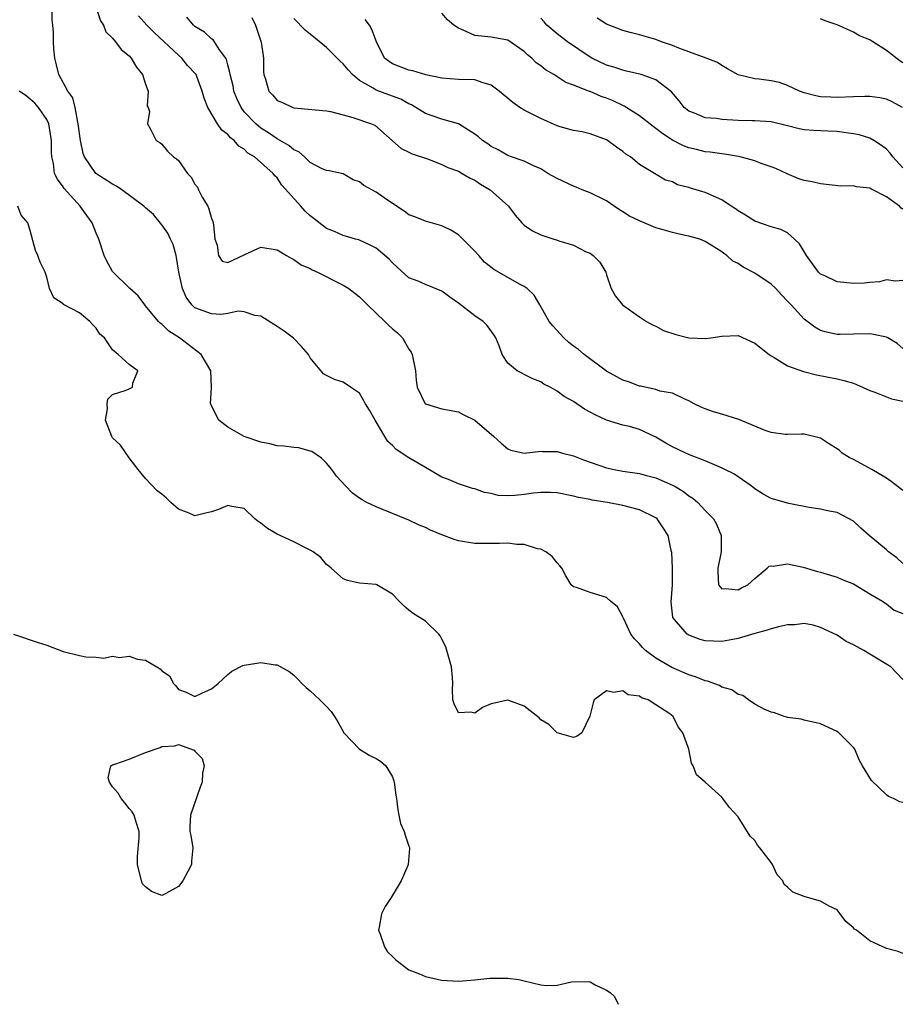
# Model space of a CAD drawing. Units: inches. Extents: x 2499893 to 2502000, y 1491000 to 1494000.
# Drawn here: x 2500978 to 2501085, y 1491000 to 1491120 of the extents above; entities that cross this region are included whole.
import ezdxf

# ---------------------------------------------------------------- set-up
doc = ezdxf.new("R2010")
doc.units = ezdxf.units.IN
doc.header["$MEASUREMENT"] = 0
doc.layers.add('LD24991491_2ft', color=214, linetype='Continuous')

msp = doc.modelspace()

# ---------------------------------------------------------------- linework, layer by layer
at = {"layer": 'LD24991491_2ft'}
for points, elevation in [([(2501085, 1491039.49), (2501083.55, 1491041), (2501081, 1491042.56), (2501080.24, 1491043), (2501079.43, 1491043.43), (2501079, 1491043.71), (2501078.1, 1491044.1), (2501077, 1491044.87), (2501075, 1491045.81), (2501074.08, 1491046.08), (2501073, 1491046.29), (2501071.86, 1491046.14), (2501071, 1491046.14), (2501069.9, 1491045.9), (2501069, 1491045.63), (2501068.53, 1491045.47), (2501067, 1491045.06), (2501065, 1491044.46), (2501064.36, 1491044.36), (2501063, 1491044.08), (2501061, 1491044.17), (2501060.36, 1491044.36), (2501059, 1491044.87), (2501058.78, 1491045), (2501057.5, 1491046.5), (2501057.05, 1491047), (2501057.04, 1491047.04), (2501056.87, 1491048.87), (2501057, 1491051), (2501057, 1491053), (2501056.92, 1491054.92), (2501056.86, 1491055.14), (2501056.47, 1491057), (2501055.9, 1491057.9), (2501055.15, 1491059), (2501055, 1491059.12), (2501053, 1491060.11), (2501051, 1491060.63), (2501049.12, 1491061), (2501047.27, 1491061.27), (2501047, 1491061.34), (2501045.59, 1491061.59), (2501045, 1491061.76), (2501043, 1491062.15), (2501042.21, 1491062.21), (2501041, 1491062.2), (2501040.13, 1491062.13), (2501039, 1491061.95), (2501037.85, 1491061.85), (2501037, 1491061.81), (2501035.85, 1491061.85), (2501035, 1491062.07), (2501034.19, 1491062.19), (2501033, 1491062.64), (2501032.71, 1491062.71), (2501031, 1491063.25), (2501029.79, 1491063.79), (2501029, 1491064.09), (2501027, 1491065.24), (2501025, 1491066.42), (2501023.45, 1491067.45), (2501023, 1491067.92), (2501022.42, 1491068.42), (2501022.06, 1491069), (2501020.89, 1491071), (2501020.22, 1491072.22), (2501019.73, 1491073), (2501019, 1491074.3), (2501017.9, 1491075), (2501017, 1491075.63), (2501015.94, 1491075.93), (2501015, 1491076.42), (2501014.64, 1491076.64), (2501013, 1491078.57), (2501012.78, 1491079), (2501011.95, 1491079.95), (2501010.98, 1491080.98), (2501009.83, 1491081.83), (2501009, 1491082.4), (2501007, 1491083.63), (2501006.26, 1491083.74), (2501005, 1491084.17), (2501004.25, 1491084.25), (2501003, 1491083.98), (2501002.15, 1491083.85), (2501001, 1491083.93), (2500999, 1491084.66), (2500998.64, 1491085), (2500997.94, 1491085.94), (2500997.5, 1491087), (2500997.06, 1491089), (2500996.78, 1491090.78), (2500996.71, 1491091), (2500996.37, 1491092.37), (2500996.02, 1491093), (2500995.73, 1491093.73), (2500995, 1491094.73), (2500993.98, 1491095.98), (2500993, 1491096.79), (2500992.8, 1491097), (2500990.13, 1491099), (2500989.46, 1491099.46), (2500989, 1491099.69), (2500986.98, 1491100.98), (2500985.58, 1491103), (2500985.42, 1491103.42), (2500985.09, 1491105), (2500984.84, 1491107), (2500984.76, 1491107.24), (2500984.45, 1491109), (2500984.19, 1491110.19), (2500983.57, 1491111), (2500982.48, 1491113), (2500982.2, 1491114.2), (2500981.97, 1491115), (2500981.87, 1491116.13), (2500981.84, 1491117), (2500981.82, 1491118.18), (2500981.76, 1491119), (2500981.66, 1491119.66), (2500981.65, 1491121)], 9074), ([(2500987.05, 1491121), (2500987.55, 1491119.55), (2500987.88, 1491119), (2500988.19, 1491118.19), (2500989, 1491117.45), (2500989.36, 1491117), (2500990.05, 1491116.05), (2500991, 1491115.28), (2500991.26, 1491115), (2500991.91, 1491113.91), (2500992.65, 1491113), (2500993, 1491111.86), (2500993.31, 1491111), (2500993.22, 1491109.22), (2500993.32, 1491109), (2500993.49, 1491108.51), (2500993.24, 1491107), (2500993.62, 1491106.38), (2500994.29, 1491105), (2500994.75, 1491104.75), (2500995, 1491104.55), (2500995.69, 1491103.69), (2500996.39, 1491103), (2500996.78, 1491102.78), (2500997, 1491102.57), (2500998.09, 1491101), (2500998.53, 1491100.53), (2500999, 1491099.69), (2500999.31, 1491099.31), (2500999.42, 1491099), (2500999.89, 1491098.11), (2501000.56, 1491097), (2501000.69, 1491096.69), (2501001, 1491095.52), (2501001.16, 1491095.16), (2501001.26, 1491094.74), (2501001.43, 1491093), (2501001.71, 1491092.29), (2501001.85, 1491091), (2501002.33, 1491090.33), (2501003, 1491090.17), (2501005, 1491091.11), (2501005.16, 1491091.16), (2501007, 1491092.02), (2501009, 1491091.7), (2501010.14, 1491091), (2501010.68, 1491090.68), (2501011, 1491090.51), (2501011.89, 1491089.89), (2501013, 1491089.42), (2501013.26, 1491089.26), (2501013.89, 1491089), (2501017, 1491087.41), (2501017.69, 1491087), (2501018.42, 1491086.42), (2501019, 1491086.01), (2501019.98, 1491085), (2501021, 1491084), (2501022.07, 1491083), (2501022.53, 1491082.53), (2501023, 1491082.09), (2501023.62, 1491081.62), (2501024.23, 1491081), (2501025, 1491079.64), (2501025.26, 1491079.26), (2501025.39, 1491079), (2501025.78, 1491077), (2501025.88, 1491075.88), (2501026.01, 1491075), (2501026.97, 1491073), (2501027, 1491072.97), (2501029, 1491072.38), (2501031, 1491072.01), (2501031.65, 1491071.65), (2501033, 1491070.99), (2501035.3, 1491069), (2501036.22, 1491068.22), (2501037, 1491067.51), (2501037.37, 1491067.37), (2501039, 1491066.98), (2501041, 1491067.23), (2501041.21, 1491067.21), (2501043, 1491067.2), (2501043.66, 1491067), (2501045, 1491066.68), (2501046.19, 1491066.19), (2501049, 1491065.21), (2501049.94, 1491065), (2501051, 1491064.8), (2501053, 1491064.5), (2501053.69, 1491064.31), (2501055, 1491063.99), (2501057, 1491063.11), (2501057.2, 1491063), (2501058.34, 1491062.34), (2501059, 1491061.81), (2501059.5, 1491061.5), (2501060.1, 1491061), (2501061, 1491060.04), (2501062.01, 1491059), (2501062.34, 1491058.34), (2501062.92, 1491057), (2501062.93, 1491055), (2501062.53, 1491053), (2501062.51, 1491052.51), (2501062.62, 1491051), (2501063, 1491050.48), (2501063.44, 1491050.56), (2501065, 1491050.36), (2501065.39, 1491050.61), (2501066.18, 1491051), (2501067, 1491051.76), (2501068.51, 1491053), (2501068.75, 1491053.25), (2501069, 1491053.28), (2501069.26, 1491053.26), (2501071, 1491053.52), (2501072.87, 1491053.13), (2501074.61, 1491052.61), (2501075, 1491052.52), (2501077, 1491051.91), (2501077.63, 1491051.63), (2501079, 1491051.09), (2501081, 1491049.91), (2501082.51, 1491049), (2501082.79, 1491048.79), (2501083, 1491048.66), (2501083.92, 1491047.92), (2501085, 1491047.52)], 9076), ([(2501085, 1491053.59), (2501084.25, 1491054.25), (2501083.26, 1491055), (2501083.13, 1491055.13), (2501083, 1491055.23), (2501080.91, 1491057), (2501079.89, 1491057.89), (2501079, 1491058.71), (2501077, 1491059.77), (2501076.06, 1491059.94), (2501075, 1491060.18), (2501073.61, 1491060.39), (2501071.14, 1491060.86), (2501069, 1491061.47), (2501068.01, 1491062.01), (2501067, 1491062.65), (2501066.57, 1491063), (2501065, 1491064.1), (2501064.46, 1491064.46), (2501063.38, 1491065), (2501063.14, 1491065.14), (2501062.69, 1491065.31), (2501061, 1491066.07), (2501059.28, 1491066.72), (2501058.64, 1491067), (2501057, 1491067.77), (2501056.19, 1491068.19), (2501055, 1491068.93), (2501053, 1491069.87), (2501051.78, 1491070.22), (2501051, 1491070.38), (2501049, 1491070.99), (2501047.63, 1491071.63), (2501047, 1491071.99), (2501046.34, 1491072.34), (2501045, 1491073.25), (2501043.86, 1491073.86), (2501043, 1491074.54), (2501042.15, 1491075), (2501041.38, 1491075.38), (2501041, 1491075.67), (2501040.03, 1491076.03), (2501039, 1491076.56), (2501038.7, 1491076.7), (2501038.16, 1491077), (2501037, 1491077.91), (2501036.33, 1491079), (2501035.96, 1491080.04), (2501035.55, 1491081), (2501035.35, 1491081.35), (2501034.52, 1491082.52), (2501034.03, 1491083), (2501033, 1491083.7), (2501031, 1491085.23), (2501029.97, 1491085.97), (2501029, 1491086.69), (2501027, 1491087.5), (2501026.11, 1491087.89), (2501025, 1491088.32), (2501023.58, 1491089.58), (2501023, 1491090.12), (2501022.58, 1491090.58), (2501022.09, 1491091), (2501021, 1491091.9), (2501020.29, 1491092.29), (2501019, 1491092.86), (2501018.9, 1491092.9), (2501018.49, 1491093), (2501017, 1491093.43), (2501015.95, 1491093.95), (2501015, 1491094.3), (2501013.49, 1491095.49), (2501013, 1491095.84), (2501012.39, 1491096.39), (2501011.88, 1491097), (2501009.56, 1491099.56), (2501009, 1491100.45), (2501008.69, 1491100.69), (2501008.49, 1491101), (2501006.22, 1491103), (2501005.45, 1491103.45), (2501005, 1491103.92), (2501004.32, 1491104.32), (2501003.77, 1491105), (2501003.31, 1491105.31), (2501003, 1491105.72), (2501002.26, 1491106.26), (2501001.74, 1491107), (2501000.59, 1491109), (2501000.12, 1491110.12), (2500999.9, 1491111), (2500999.24, 1491112.76), (2500999.15, 1491113), (2500999.09, 1491113.09), (2500998.12, 1491114.12), (2500997.42, 1491115), (2500997, 1491115.37), (2500994.08, 1491118.08), (2500993.15, 1491119), (2500992.14, 1491120.14)], 9078), ([(2501085, 1491062.45), (2501084.68, 1491062.68), (2501084.28, 1491063), (2501083.56, 1491063.56), (2501083, 1491063.95), (2501081.23, 1491065), (2501079, 1491066.2), (2501078.46, 1491066.46), (2501077.64, 1491067), (2501077.3, 1491067.3), (2501077, 1491067.52), (2501076.09, 1491068.09), (2501075, 1491068.8), (2501073, 1491069.3), (2501072.7, 1491069.3), (2501071, 1491069.25), (2501070.74, 1491069.26), (2501069, 1491069.5), (2501068.25, 1491069.75), (2501065.07, 1491071.07), (2501063, 1491071.75), (2501062, 1491072), (2501061, 1491072.38), (2501060.56, 1491072.56), (2501059.66, 1491073), (2501059, 1491073.37), (2501058.42, 1491073.58), (2501057, 1491074.27), (2501055.46, 1491074.54), (2501055, 1491074.71), (2501053.14, 1491075.14), (2501053, 1491075.15), (2501051.66, 1491075.66), (2501051, 1491075.87), (2501050.25, 1491076.25), (2501049, 1491076.95), (2501046.29, 1491079), (2501045.58, 1491079.58), (2501045, 1491080), (2501044.44, 1491080.44), (2501043.81, 1491081), (2501042.46, 1491082.46), (2501042.05, 1491083), (2501040.88, 1491085), (2501040.21, 1491086.21), (2501039.34, 1491087), (2501039, 1491087.24), (2501038.51, 1491087.49), (2501035.32, 1491089.32), (2501034.19, 1491090.19), (2501033.47, 1491091), (2501033, 1491091.55), (2501031, 1491093.54), (2501030.1, 1491094.1), (2501029, 1491094.64), (2501027, 1491095.19), (2501025.71, 1491095.71), (2501025, 1491095.95), (2501024.41, 1491096.41), (2501023, 1491097.32), (2501021.98, 1491098.02), (2501021, 1491098.73), (2501019.54, 1491099.54), (2501019, 1491099.96), (2501018.23, 1491100.23), (2501017, 1491100.96), (2501015.32, 1491101.32), (2501015, 1491101.36), (2501014.44, 1491101.56), (2501013, 1491102.31), (2501012.31, 1491103), (2501011.61, 1491103.61), (2501011, 1491103.85), (2501010.39, 1491104.39), (2501009, 1491105.19), (2501007.93, 1491105.93), (2501007, 1491106.51), (2501006.41, 1491107), (2501005, 1491108.49), (2501004.61, 1491109), (2501004.08, 1491110.08), (2501003.73, 1491111), (2501003.63, 1491111.63), (2501003.27, 1491113), (2501003.26, 1491113.26), (2501003, 1491114.2), (2501002.85, 1491114.85), (2501002.75, 1491115), (2501001.98, 1491116.02), (2501001.38, 1491117), (2501001.21, 1491117.21), (2501001, 1491117.34), (2501000.16, 1491118.16), (2500999, 1491118.84), (2500998.83, 1491119), (2500998, 1491120)], 9080), ([(2501005.93, 1491119.93), (2501006.38, 1491119), (2501006.54, 1491118.54), (2501007.06, 1491116.94), (2501007.33, 1491115), (2501007.33, 1491113.33), (2501007.39, 1491113), (2501007.57, 1491112.43), (2501007.97, 1491111), (2501008.48, 1491110.49), (2501009, 1491109.85), (2501009.63, 1491109.63), (2501010.88, 1491109), (2501011, 1491108.96), (2501013.22, 1491108.78), (2501015, 1491108.58), (2501015.49, 1491108.51), (2501017, 1491108.13), (2501018.2, 1491107.8), (2501020.47, 1491107), (2501020.84, 1491106.84), (2501024.04, 1491104.04), (2501025, 1491103.59), (2501025.38, 1491103.38), (2501027.25, 1491102.75), (2501029, 1491102.09), (2501029.71, 1491101.71), (2501031, 1491101.26), (2501031.48, 1491101), (2501032.42, 1491100.42), (2501033, 1491100.16), (2501033.69, 1491099.69), (2501034.85, 1491099), (2501037.09, 1491097), (2501037.92, 1491095.92), (2501038.7, 1491095), (2501039, 1491094.69), (2501040.01, 1491094.01), (2501041, 1491093.52), (2501042.58, 1491093), (2501042.92, 1491092.92), (2501043.2, 1491092.8), (2501045, 1491092.29), (2501046.52, 1491091.48), (2501047, 1491091.28), (2501047.39, 1491091), (2501048.19, 1491090.19), (2501048.9, 1491089), (2501049, 1491088.66), (2501049.58, 1491087), (2501050.09, 1491086.09), (2501050.94, 1491085), (2501053, 1491083.57), (2501053.85, 1491083), (2501054.57, 1491082.57), (2501055, 1491082.42), (2501055.91, 1491081.91), (2501057.42, 1491081.42), (2501059, 1491081.02), (2501061, 1491080.92), (2501061.69, 1491081), (2501063, 1491081.2), (2501065, 1491081.28), (2501067, 1491080.36), (2501068.75, 1491079), (2501069, 1491078.82), (2501069.37, 1491078.63), (2501071, 1491077.6), (2501072.92, 1491076.92), (2501074.5, 1491076.5), (2501077, 1491076.04), (2501077.84, 1491075.84), (2501079, 1491075.49), (2501079.35, 1491075.35), (2501081, 1491074.59), (2501081.59, 1491074.41), (2501083, 1491073.84), (2501083.61, 1491073.61), (2501085, 1491073.29)], 9082), ([(2501085, 1491079.73), (2501084.3, 1491080.3), (2501083.17, 1491081), (2501083, 1491081.08), (2501081.42, 1491081.42), (2501081, 1491081.48), (2501079, 1491081.44), (2501077.4, 1491081.4), (2501077, 1491081.4), (2501075.71, 1491081.71), (2501075, 1491081.91), (2501074.32, 1491082.32), (2501073, 1491083.29), (2501071.44, 1491085), (2501071.21, 1491085.21), (2501071, 1491085.48), (2501070.25, 1491086.25), (2501069.56, 1491087), (2501069, 1491087.53), (2501067, 1491088.88), (2501065.61, 1491089.61), (2501065, 1491090.03), (2501064.34, 1491090.34), (2501063.62, 1491091), (2501063.24, 1491091.24), (2501063, 1491091.46), (2501061.72, 1491092.28), (2501061, 1491092.72), (2501060.33, 1491093), (2501059, 1491093.37), (2501058.56, 1491093.44), (2501057, 1491093.81), (2501055.87, 1491094.13), (2501055, 1491094.39), (2501053, 1491095.21), (2501051.81, 1491095.81), (2501051, 1491096.32), (2501050.56, 1491096.56), (2501049, 1491097.65), (2501047, 1491098.65), (2501046.06, 1491099), (2501045.32, 1491099.32), (2501045, 1491099.43), (2501043, 1491100.37), (2501041.87, 1491101), (2501041, 1491101.53), (2501040.05, 1491101.95), (2501039, 1491102.47), (2501037.46, 1491103), (2501037, 1491103.17), (2501035.84, 1491103.84), (2501035, 1491104.25), (2501034.58, 1491104.58), (2501033.93, 1491105), (2501033.45, 1491105.45), (2501033, 1491105.77), (2501031, 1491107), (2501029, 1491107.6), (2501027, 1491108.29), (2501025.32, 1491109.32), (2501025, 1491109.45), (2501024, 1491110), (2501022.54, 1491110.54), (2501021, 1491111.13), (2501020.64, 1491111.36), (2501019, 1491112.29), (2501018.13, 1491113), (2501017.6, 1491113.6), (2501017, 1491114.32), (2501016.63, 1491114.63), (2501016.28, 1491115), (2501015, 1491116.3), (2501013, 1491117.92), (2501012.4, 1491118.4), (2501011, 1491119.82)], 9084), ([(2501085, 1491096.66), (2501084.78, 1491096.78), (2501084.57, 1491097), (2501083, 1491098.16), (2501081.12, 1491099.12), (2501081, 1491099.2), (2501079.38, 1491099.38), (2501079, 1491099.48), (2501077.46, 1491099.46), (2501075, 1491099.71), (2501073.96, 1491099.96), (2501073, 1491100.15), (2501072.35, 1491100.35), (2501070.93, 1491100.93), (2501069.57, 1491101.57), (2501069, 1491101.81), (2501067.79, 1491102.21), (2501067, 1491102.53), (2501065.25, 1491103), (2501065.04, 1491103.04), (2501063.33, 1491103.33), (2501063, 1491103.37), (2501061.58, 1491103.58), (2501061, 1491103.63), (2501059.91, 1491103.91), (2501059, 1491104.1), (2501058.35, 1491104.35), (2501057, 1491105.04), (2501055.82, 1491105.82), (2501055, 1491106.47), (2501054.68, 1491106.68), (2501053, 1491108), (2501051.16, 1491109.16), (2501051, 1491109.23), (2501049.81, 1491109.81), (2501049, 1491110.12), (2501048.33, 1491110.33), (2501047, 1491110.93), (2501046.94, 1491110.94), (2501045, 1491111.72), (2501044.05, 1491112.05), (2501042.58, 1491113), (2501041.57, 1491113.57), (2501041, 1491114.05), (2501040.44, 1491114.44), (2501039.93, 1491115), (2501039.41, 1491115.41), (2501039, 1491115.81), (2501037, 1491117.18), (2501035, 1491117.55), (2501033, 1491117.77), (2501031.6, 1491118.4), (2501031, 1491118.63), (2501030.47, 1491119), (2501029.67, 1491119.67), (2501029, 1491120.48)], 9088), ([(2501085, 1491101.68), (2501083.78, 1491103), (2501083.45, 1491103.45), (2501083, 1491103.94), (2501082.4, 1491104.4), (2501081.45, 1491105), (2501081, 1491105.26), (2501079.68, 1491105.69), (2501079, 1491105.81), (2501078.09, 1491105.91), (2501077, 1491106.1), (2501075.89, 1491106.11), (2501074.2, 1491106.2), (2501073, 1491106.3), (2501072.41, 1491106.41), (2501071, 1491106.79), (2501069, 1491107.25), (2501067, 1491107.38), (2501066.63, 1491107.37), (2501065, 1491107.42), (2501063, 1491107.54), (2501062.35, 1491107.65), (2501061, 1491107.76), (2501059.69, 1491108.31), (2501059, 1491108.54), (2501058.43, 1491109), (2501057.81, 1491109.81), (2501056.9, 1491110.9), (2501055, 1491112.36), (2501053.21, 1491113), (2501051.44, 1491113.44), (2501051, 1491113.53), (2501049.9, 1491113.9), (2501049, 1491114.16), (2501047.21, 1491115), (2501047, 1491115.12), (2501044.24, 1491117), (2501043, 1491117.94), (2501041.76, 1491119), (2501041.41, 1491119.41), (2501041, 1491119.88)], 9090), ([(2501084.97, 1491109), (2501083.69, 1491109.69), (2501083, 1491110.01), (2501082.18, 1491110.18), (2501081, 1491110.36), (2501080.36, 1491110.36), (2501079, 1491110.29), (2501077, 1491110.23), (2501076.24, 1491110.24), (2501075, 1491110.32), (2501074.43, 1491110.43), (2501073, 1491110.78), (2501072.46, 1491111), (2501071, 1491111.69), (2501070.03, 1491112.03), (2501069, 1491112.24), (2501067.56, 1491112.44), (2501067, 1491112.48), (2501064.98, 1491112.98), (2501063.71, 1491113.71), (2501063, 1491114.09), (2501062.46, 1491114.46), (2501061.1, 1491115), (2501059, 1491115.75), (2501057.78, 1491116.22), (2501057, 1491116.55), (2501055.69, 1491117), (2501055, 1491117.27), (2501053, 1491117.85), (2501051.87, 1491118.13), (2501051, 1491118.36), (2501049, 1491119.14), (2501047.87, 1491119.87)], 9092), ([(2501085, 1491087.98), (2501084.11, 1491087.89), (2501083, 1491088.04), (2501082.17, 1491087.83), (2501081, 1491087.73), (2501080.34, 1491087.66), (2501079, 1491087.61), (2501077, 1491087.82), (2501075.43, 1491088.57), (2501075, 1491088.75), (2501074.74, 1491089), (2501074, 1491090), (2501073.28, 1491091), (2501072.43, 1491092.43), (2501071.85, 1491093), (2501071, 1491093.75), (2501070.18, 1491094.18), (2501069, 1491094.48), (2501067, 1491095.19), (2501065.9, 1491095.9), (2501065, 1491096.43), (2501064.67, 1491096.67), (2501064.14, 1491097), (2501063, 1491097.8), (2501061, 1491098.67), (2501059.2, 1491099.2), (2501059, 1491099.28), (2501057.61, 1491099.61), (2501057, 1491099.95), (2501056.18, 1491100.18), (2501054.81, 1491101), (2501053, 1491102.06), (2501051.93, 1491103), (2501051.35, 1491103.35), (2501051, 1491103.66), (2501050.2, 1491104.2), (2501049.13, 1491105), (2501049, 1491105.08), (2501047, 1491105.8), (2501046.03, 1491106.03), (2501045, 1491106.2), (2501043.35, 1491106.65), (2501043, 1491106.76), (2501041, 1491107.66), (2501039, 1491108.67), (2501038.47, 1491109), (2501037.63, 1491109.63), (2501035.96, 1491111), (2501035, 1491111.73), (2501034, 1491112), (2501033, 1491112.36), (2501031, 1491112.42), (2501029, 1491112.55), (2501027.04, 1491112.96), (2501025.46, 1491113.46), (2501025, 1491113.55), (2501023, 1491114.3), (2501022.58, 1491114.58), (2501022.04, 1491115), (2501021.04, 1491117), (2501020.48, 1491118.48), (2501020.22, 1491119), (2501019.68, 1491119.68)], 9086), ([(2501085, 1491114.44), (2501084.65, 1491114.65), (2501083, 1491115.93), (2501081.36, 1491117), (2501081, 1491117.22), (2501079.71, 1491117.71), (2501079, 1491118.18), (2501077, 1491119.05), (2501075.54, 1491119.54), (2501075, 1491119.79)], 9094), ([(2501085, 1491024.51), (2501084.61, 1491024.61), (2501083.84, 1491025), (2501083.26, 1491025.26), (2501083, 1491025.48), (2501081.2, 1491027.2), (2501080.11, 1491029), (2501079.7, 1491029.71), (2501079.15, 1491031), (2501079, 1491031.21), (2501077.2, 1491033), (2501077, 1491033.15), (2501075, 1491034.08), (2501073, 1491034.55), (2501072.65, 1491034.65), (2501071, 1491034.88), (2501070.92, 1491034.92), (2501070.58, 1491035), (2501069.42, 1491035.42), (2501069, 1491035.49), (2501068.13, 1491035.87), (2501067, 1491036.48), (2501066.25, 1491037), (2501065.54, 1491037.54), (2501065, 1491037.65), (2501064.23, 1491038.23), (2501063, 1491038.55), (2501062.73, 1491038.73), (2501061.26, 1491039.26), (2501061, 1491039.3), (2501059.81, 1491039.81), (2501059, 1491040.06), (2501056.94, 1491040.94), (2501055, 1491042.06), (2501053.72, 1491043), (2501053.36, 1491043.36), (2501053, 1491043.8), (2501052.41, 1491044.41), (2501051.97, 1491045), (2501051.05, 1491046.95), (2501051, 1491047.09), (2501050.33, 1491048.33), (2501049.5, 1491049), (2501049, 1491049.46), (2501047, 1491050.07), (2501045.34, 1491050.66), (2501045, 1491050.74), (2501044.71, 1491051), (2501044.06, 1491052.06), (2501043.58, 1491053), (2501043.31, 1491053.31), (2501043, 1491053.64), (2501042.41, 1491054.41), (2501041.64, 1491055), (2501041, 1491055.31), (2501040.62, 1491055.38), (2501039, 1491055.88), (2501038.1, 1491055.9), (2501037, 1491056.05), (2501036, 1491056), (2501033, 1491056.01), (2501031, 1491056.35), (2501030.51, 1491056.51), (2501029, 1491057.06), (2501027.63, 1491057.63), (2501027, 1491057.94), (2501026.25, 1491058.25), (2501025, 1491058.83), (2501021.89, 1491060.11), (2501021, 1491060.46), (2501019.87, 1491061), (2501019.3, 1491061.3), (2501019, 1491061.53), (2501018.13, 1491062.13), (2501017.31, 1491063), (2501016.21, 1491064.21), (2501015.64, 1491065), (2501015, 1491065.76), (2501014.37, 1491066.37), (2501013.19, 1491067.19), (2501013, 1491067.25), (2501011.63, 1491067.63), (2501011, 1491067.67), (2501009.86, 1491067.85), (2501009, 1491067.88), (2501008.11, 1491068.11), (2501007, 1491068.33), (2501005, 1491069.03), (2501003, 1491070.15), (2501001.92, 1491071), (2501001.59, 1491071.59), (2501000.93, 1491072.93), (2501000.91, 1491073), (2501001.02, 1491074.98), (2501000.92, 1491077), (2500999.75, 1491079), (2500998.2, 1491080.2), (2500997.11, 1491081), (2500995.83, 1491081.83), (2500995, 1491082.67), (2500994.8, 1491082.8), (2500994.58, 1491083), (2500993, 1491084.91), (2500992.9, 1491085), (2500992.09, 1491086.1), (2500991.11, 1491087), (2500989, 1491089.07), (2500988.31, 1491090.31), (2500987.97, 1491091), (2500987.32, 1491093), (2500987, 1491093.71), (2500986.52, 1491095), (2500985.89, 1491095.89), (2500985.05, 1491097), (2500983.14, 1491099.14), (2500983, 1491099.37), (2500982.29, 1491100.29), (2500981.95, 1491101), (2500981.81, 1491102.19), (2500981.61, 1491103), (2500981.57, 1491103.57), (2500981.6, 1491105), (2500981.26, 1491107), (2500981, 1491107.53), (2500980.01, 1491109), (2500979.55, 1491109.55), (2500979, 1491110.01), (2500978.45, 1491110.45), (2500977.66, 1491111)], 9072), ([(2501085, 1491006.16), (2501084.43, 1491006.43), (2501083, 1491006.78), (2501082.86, 1491006.86), (2501082.57, 1491007), (2501081, 1491007.7), (2501079.35, 1491009), (2501079.14, 1491009.14), (2501079, 1491009.3), (2501078.08, 1491010.08), (2501077.4, 1491011), (2501077, 1491011.47), (2501076.06, 1491011.94), (2501075, 1491012.54), (2501073.43, 1491013), (2501073, 1491013.09), (2501071.62, 1491013.62), (2501071, 1491014.23), (2501070.57, 1491014.57), (2501070.41, 1491015), (2501069.73, 1491015.73), (2501069.15, 1491017), (2501069, 1491017.22), (2501067.61, 1491019), (2501067.33, 1491019.33), (2501067, 1491019.92), (2501066.43, 1491020.43), (2501065, 1491022.78), (2501063.92, 1491023.92), (2501063.14, 1491025), (2501063, 1491025.16), (2501060.97, 1491027), (2501059.91, 1491027.91), (2501059.53, 1491029), (2501059.32, 1491029.32), (2501059, 1491031), (2501058.27, 1491033), (2501057.71, 1491033.71), (2501057.09, 1491035), (2501056.7, 1491035.3), (2501055, 1491036.41), (2501054.06, 1491037), (2501053.25, 1491037.25), (2501053, 1491037.45), (2501051.63, 1491037.63), (2501051, 1491038.09), (2501049.89, 1491037.89), (2501049, 1491038.11), (2501047.48, 1491037), (2501047.37, 1491036.63), (2501046.99, 1491035.01), (2501046.01, 1491033), (2501045.42, 1491032.58), (2501045, 1491032.43), (2501043, 1491032.99), (2501041.99, 1491033.99), (2501041, 1491034.59), (2501040.8, 1491034.8), (2501039, 1491036.23), (2501037, 1491036.96), (2501035, 1491036.51), (2501033.93, 1491036.07), (2501033, 1491035.37), (2501032.5, 1491035.5), (2501031, 1491035.42), (2501030.51, 1491036.51), (2501030.33, 1491037), (2501030.31, 1491038.31), (2501030.33, 1491039), (2501030.29, 1491039.71), (2501030.16, 1491041), (2501029.61, 1491043), (2501029.47, 1491043.47), (2501029, 1491044.37), (2501028.79, 1491044.79), (2501028.63, 1491045), (2501027, 1491046.58), (2501025.5, 1491047.5), (2501025, 1491047.89), (2501024.4, 1491048.4), (2501023.8, 1491049), (2501023, 1491049.85), (2501021.09, 1491051), (2501021, 1491051.04), (2501019, 1491051.19), (2501017.53, 1491051.53), (2501017, 1491051.7), (2501016.33, 1491052.33), (2501015.55, 1491053), (2501015.26, 1491053.26), (2501015, 1491053.46), (2501014.29, 1491054.29), (2501013.37, 1491055), (2501013, 1491055.21), (2501012.61, 1491055.39), (2501011, 1491056.2), (2501009, 1491057.14), (2501007.83, 1491057.83), (2501007, 1491058.49), (2501006.68, 1491058.68), (2501006.29, 1491059), (2501005, 1491060.26), (2501003.5, 1491060.5), (2501003, 1491060.62), (2501001.86, 1491060.14), (2501001, 1491059.84), (2501000.29, 1491059.71), (2500999, 1491059.37), (2500998.31, 1491059.69), (2500997, 1491060.17), (2500996.06, 1491061), (2500995.54, 1491061.54), (2500995, 1491062.01), (2500994.4, 1491062.4), (2500993, 1491063.91), (2500992.1, 1491065), (2500991, 1491066.42), (2500989.96, 1491067.96), (2500989, 1491068.87), (2500988.92, 1491069), (2500988.13, 1491071), (2500988.38, 1491072.38), (2500988.35, 1491073), (2500988.44, 1491073.56), (2500989, 1491074.11), (2500990.65, 1491074.65), (2500991, 1491074.82), (2500991.43, 1491075), (2500991.48, 1491075.48), (2500992.08, 1491077), (2500991, 1491077.76), (2500989.67, 1491079), (2500989, 1491079.56), (2500988.02, 1491081), (2500987.47, 1491081.47), (2500987, 1491082.18), (2500986.6, 1491082.6), (2500986.24, 1491083), (2500985, 1491084.03), (2500983.13, 1491085), (2500983.05, 1491085.05), (2500983, 1491085.13), (2500981.85, 1491085.85), (2500981.33, 1491087), (2500981, 1491088.38), (2500980.81, 1491089), (2500980.21, 1491090.21), (2500979.94, 1491091), (2500979.64, 1491091.64), (2500979, 1491094.07), (2500978.72, 1491095), (2500977.9, 1491095.9), (2500977.51, 1491097)], 9070), ([(2500976.98, 1491044.98), (2500979.96, 1491043.96), (2500981, 1491043.65), (2500983, 1491042.9), (2500985, 1491042.38), (2500985.76, 1491042.24), (2500987, 1491042.21), (2500987.92, 1491042.08), (2500989, 1491042.3), (2500989.86, 1491042.14), (2500991, 1491042.31), (2500992.04, 1491041.96), (2500993, 1491041.81), (2500994.36, 1491041), (2500994.79, 1491040.79), (2500995, 1491040.53), (2500995.93, 1491039.93), (2500996.42, 1491039), (2500996.7, 1491038.7), (2500997, 1491038.25), (2500997.95, 1491037.95), (2500999, 1491037.43), (2500999.83, 1491037.83), (2501001, 1491038.36), (2501001.82, 1491039), (2501003, 1491040.1), (2501003.49, 1491040.51), (2501004.82, 1491041.18), (2501005, 1491041.22), (2501006.52, 1491041.48), (2501007, 1491041.53), (2501008.73, 1491041.27), (2501009, 1491041.25), (2501010.46, 1491040.46), (2501011, 1491040.02), (2501011.51, 1491039.51), (2501011.99, 1491039), (2501012.51, 1491038.51), (2501013, 1491038.09), (2501013.56, 1491037.56), (2501014.18, 1491037), (2501015, 1491036.21), (2501015.57, 1491035.57), (2501015.96, 1491035), (2501016.35, 1491034.35), (2501017.08, 1491033), (2501019, 1491031), (2501020.26, 1491030.26), (2501021, 1491029.89), (2501021.55, 1491029.55), (2501022.18, 1491029), (2501023, 1491027.65), (2501023.17, 1491027.17), (2501023.22, 1491027), (2501023.42, 1491025.42), (2501023.49, 1491025), (2501023.63, 1491023.63), (2501023.78, 1491023), (2501023.99, 1491021.99), (2501024.41, 1491021), (2501024.55, 1491020.55), (2501025, 1491019.24), (2501025.07, 1491019.07), (2501025.08, 1491019), (2501025.06, 1491018.94), (2501024.91, 1491017), (2501024.88, 1491016.88), (2501024.05, 1491015), (2501022.86, 1491013), (2501022.11, 1491011.89), (2501021.68, 1491011), (2501021.39, 1491009.39), (2501021.3, 1491009), (2501021.49, 1491008.51), (2501022.02, 1491007), (2501022.38, 1491006.38), (2501023, 1491005.81), (2501023.4, 1491005.4), (2501023.92, 1491005), (2501025, 1491004.21), (2501026.3, 1491003.7), (2501027, 1491003.39), (2501028.95, 1491002.95), (2501031, 1491002.81), (2501033, 1491002.97), (2501034.83, 1491003.17), (2501037, 1491003.19), (2501038.36, 1491003), (2501039, 1491002.87), (2501041, 1491002.37), (2501041.72, 1491002.28), (2501043, 1491002.32), (2501044.73, 1491002.73), (2501046.78, 1491002.78), (2501047, 1491002.74), (2501047.62, 1491002.38), (2501049, 1491001.7), (2501049.45, 1491001.45), (2501049.94, 1491001), (2501050.25, 1491000.38), (2501050.41, 1491000)], 9068)]:
    msp.add_lwpolyline(points, dxfattribs=dict(at, elevation=elevation))
at = {"layer": 'LD24991491_2ft', "elevation": 9068}
msp.add_lwpolyline([(2500988.47, 1491027.54), (2500988.77, 1491029), (2500989, 1491029.12), (2500989.15, 1491029.15), (2500991, 1491029.8), (2500993, 1491030.6), (2500994.77, 1491031.23), (2500995, 1491031.35), (2500996.58, 1491031.42), (2500997, 1491031.59), (2500998.9, 1491030.9), (2500999, 1491030.77), (2500999.89, 1491029.89), (2501000.12, 1491029), (2500999.91, 1491028.09), (2500999.88, 1491027), (2500999.62, 1491026.38), (2500998.46, 1491023), (2500998.38, 1491021.62), (2500998.4, 1491021), (2500998.52, 1491020.52), (2500998.76, 1491019), (2500998.59, 1491017.41), (2500998.58, 1491017), (2500998.15, 1491016.15), (2500997.53, 1491015), (2500997, 1491014.3), (2500995.47, 1491013.47), (2500995, 1491013.23), (2500993.73, 1491013.73), (2500993, 1491014.28), (2500992.64, 1491014.64), (2500992.53, 1491015), (2500992.01, 1491017), (2500992.01, 1491017.98), (2500992.22, 1491020.22), (2500992.25, 1491021), (2500991.85, 1491022.15), (2500991.61, 1491023), (2500991.39, 1491023.39), (2500991, 1491023.8), (2500990.47, 1491024.47), (2500990.03, 1491025), (2500989.67, 1491025.67), (2500989, 1491026.44), (2500988.63, 1491027)], close=True, dxfattribs=at)

doc.saveas('drawing.dxf')
